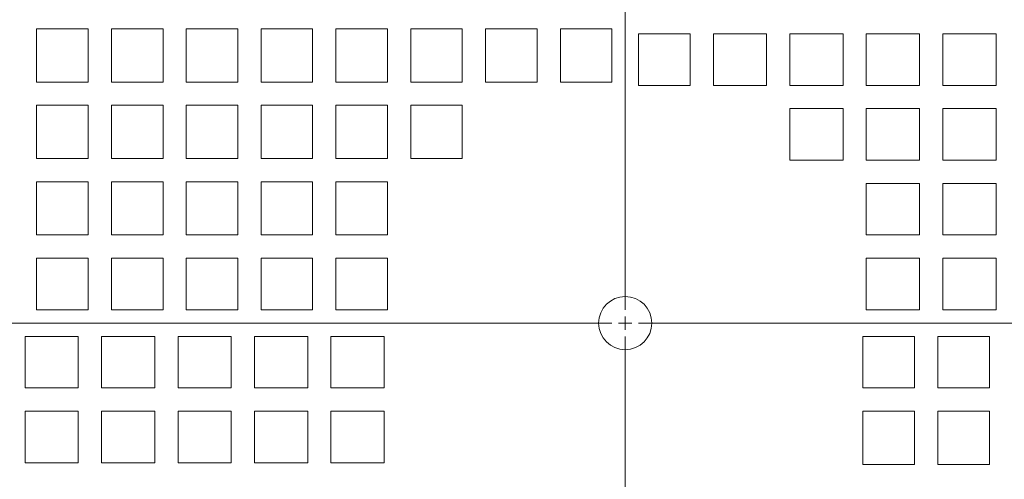
# Model space of a CAD drawing. Units: inches. Extents: x -2.12 to 2.12, y -1.53 to 1.53.
# Drawn here: x -1.21 to -1.01, y -0.29 to -0.2 of the extents above; entities that cross this region are included whole.
import ezdxf
from ezdxf.lldxf.tags import DXFTag

# ---------------------------------------------------------------- set-up
doc = ezdxf.new("R2010")
doc.units = ezdxf.units.IN
doc.header["$MEASUREMENT"] = 0
doc.layers.add('CN', color=7, linetype='Continuous')
tags = doc.linetypes.add('New Line111', pattern=[1.8, 1.2, -0.2, 0.2, -0.2]).pattern_tags.tags
tags[10:11] = [DXFTag(74, 4), DXFTag(75, 0), DXFTag(340, '0'), DXFTag(46, 1.0), DXFTag(50, 0.0), DXFTag(44, 0.0), DXFTag(45, 0.0)]
tags[8:9] = [DXFTag(74, 4), DXFTag(75, 0), DXFTag(340, '0'), DXFTag(46, 1.0), DXFTag(50, 0.0), DXFTag(44, 0.0), DXFTag(45, 0.0)]
tags[6:7] = [DXFTag(74, 4), DXFTag(75, 0), DXFTag(340, '0'), DXFTag(46, 1.0), DXFTag(50, 0.0), DXFTag(44, 0.0), DXFTag(45, 0.0)]
tags[4:5] = [DXFTag(74, 4), DXFTag(75, 0), DXFTag(340, '0'), DXFTag(46, 1.0), DXFTag(50, 0.0), DXFTag(44, 0.0), DXFTag(45, 0.0)]
tags = doc.linetypes.add('New Line112', pattern=[1.8, 1.2, -0.2, 0.2, -0.2]).pattern_tags.tags
tags[10:11] = [DXFTag(74, 4), DXFTag(75, 0), DXFTag(340, '0'), DXFTag(46, 1.0), DXFTag(50, 0.0), DXFTag(44, 0.0), DXFTag(45, 0.0)]
tags[8:9] = [DXFTag(74, 4), DXFTag(75, 0), DXFTag(340, '0'), DXFTag(46, 1.0), DXFTag(50, 0.0), DXFTag(44, 0.0), DXFTag(45, 0.0)]
tags[6:7] = [DXFTag(74, 4), DXFTag(75, 0), DXFTag(340, '0'), DXFTag(46, 1.0), DXFTag(50, 0.0), DXFTag(44, 0.0), DXFTag(45, 0.0)]
tags[4:5] = [DXFTag(74, 4), DXFTag(75, 0), DXFTag(340, '0'), DXFTag(46, 1.0), DXFTag(50, 0.0), DXFTag(44, 0.0), DXFTag(45, 0.0)]
tags = doc.linetypes.add('New Line113', pattern=[1.8, 1.2, -0.2, 0.2, -0.2]).pattern_tags.tags
tags[10:11] = [DXFTag(74, 4), DXFTag(75, 0), DXFTag(340, '0'), DXFTag(46, 1.0), DXFTag(50, 0.0), DXFTag(44, 0.0), DXFTag(45, 0.0)]
tags[8:9] = [DXFTag(74, 4), DXFTag(75, 0), DXFTag(340, '0'), DXFTag(46, 1.0), DXFTag(50, 0.0), DXFTag(44, 0.0), DXFTag(45, 0.0)]
tags[6:7] = [DXFTag(74, 4), DXFTag(75, 0), DXFTag(340, '0'), DXFTag(46, 1.0), DXFTag(50, 0.0), DXFTag(44, 0.0), DXFTag(45, 0.0)]
tags[4:5] = [DXFTag(74, 4), DXFTag(75, 0), DXFTag(340, '0'), DXFTag(46, 1.0), DXFTag(50, 0.0), DXFTag(44, 0.0), DXFTag(45, 0.0)]
tags = doc.linetypes.add('New Line114', pattern=[1.8, 1.2, -0.2, 0.2, -0.2]).pattern_tags.tags
tags[10:11] = [DXFTag(74, 4), DXFTag(75, 0), DXFTag(340, '0'), DXFTag(46, 1.0), DXFTag(50, 0.0), DXFTag(44, 0.0), DXFTag(45, 0.0)]
tags[8:9] = [DXFTag(74, 4), DXFTag(75, 0), DXFTag(340, '0'), DXFTag(46, 1.0), DXFTag(50, 0.0), DXFTag(44, 0.0), DXFTag(45, 0.0)]
tags[6:7] = [DXFTag(74, 4), DXFTag(75, 0), DXFTag(340, '0'), DXFTag(46, 1.0), DXFTag(50, 0.0), DXFTag(44, 0.0), DXFTag(45, 0.0)]
tags[4:5] = [DXFTag(74, 4), DXFTag(75, 0), DXFTag(340, '0'), DXFTag(46, 1.0), DXFTag(50, 0.0), DXFTag(44, 0.0), DXFTag(45, 0.0)]
tags = doc.linetypes.add('New Line115', pattern=[1.8, 1.2, -0.2, 0.2, -0.2]).pattern_tags.tags
tags[10:11] = [DXFTag(74, 4), DXFTag(75, 0), DXFTag(340, '0'), DXFTag(46, 1.0), DXFTag(50, 0.0), DXFTag(44, 0.0), DXFTag(45, 0.0)]
tags[8:9] = [DXFTag(74, 4), DXFTag(75, 0), DXFTag(340, '0'), DXFTag(46, 1.0), DXFTag(50, 0.0), DXFTag(44, 0.0), DXFTag(45, 0.0)]
tags[6:7] = [DXFTag(74, 4), DXFTag(75, 0), DXFTag(340, '0'), DXFTag(46, 1.0), DXFTag(50, 0.0), DXFTag(44, 0.0), DXFTag(45, 0.0)]
tags[4:5] = [DXFTag(74, 4), DXFTag(75, 0), DXFTag(340, '0'), DXFTag(46, 1.0), DXFTag(50, 0.0), DXFTag(44, 0.0), DXFTag(45, 0.0)]
tags = doc.linetypes.add('New Line156', pattern=[1.8, 1.2, -0.2, 0.2, -0.2]).pattern_tags.tags
tags[10:11] = [DXFTag(74, 4), DXFTag(75, 0), DXFTag(340, '0'), DXFTag(46, 1.0), DXFTag(50, 0.0), DXFTag(44, 0.0), DXFTag(45, 0.0)]
tags[8:9] = [DXFTag(74, 4), DXFTag(75, 0), DXFTag(340, '0'), DXFTag(46, 1.0), DXFTag(50, 0.0), DXFTag(44, 0.0), DXFTag(45, 0.0)]
tags[6:7] = [DXFTag(74, 4), DXFTag(75, 0), DXFTag(340, '0'), DXFTag(46, 1.0), DXFTag(50, 0.0), DXFTag(44, 0.0), DXFTag(45, 0.0)]
tags[4:5] = [DXFTag(74, 4), DXFTag(75, 0), DXFTag(340, '0'), DXFTag(46, 1.0), DXFTag(50, 0.0), DXFTag(44, 0.0), DXFTag(45, 0.0)]

msp = doc.modelspace()

# ---------------------------------------------------------------- linework, layer by layer
at = {"lineweight": 9}
for points, knots in [([(-1.18433, -0.03418), (-1.25369, -0.06384), (-1.30533, -0.12404), (-1.3241, -0.19709), (-1.3241, -0.19709), (-1.34287, -0.27015), (-1.32664, -0.34778), (-1.28017, -0.4072)], [0, 0, 0, 0, 0.333333, 0.333333, 0.333333, 0.333333, 1, 1, 1, 1]), ([(-0.88527, -0.25754), (-0.88527, -0.14514), (-0.97639, -0.05402), (-1.0888, -0.05402), (-1.0888, -0.05402), (-1.2012, -0.05402), (-1.29232, -0.14514), (-1.29232, -0.25754), (-1.29232, -0.25754), (-1.29232, -0.36995), (-1.2012, -0.46107), (-1.0888, -0.46107), (-1.0888, -0.46107), (-0.97639, -0.46107), (-0.88528, -0.36995), (-0.88527, -0.25755)], [0, 0, 0, 0, 0.2, 0.2, 0.2, 0.2, 0.4, 0.4, 0.4, 0.4, 0.6, 0.6, 0.6, 0.6, 1, 1, 1, 1]), ([(-0.92456, -0.25754), (-0.92456, -0.16683), (-0.99809, -0.0933), (-1.0888, -0.0933), (-1.0888, -0.0933), (-1.1795, -0.0933), (-1.25304, -0.16683), (-1.25304, -0.25754), (-1.25304, -0.25754), (-1.25304, -0.34825), (-1.17951, -0.42179), (-1.0888, -0.42179), (-1.0888, -0.42179), (-0.99809, -0.42179), (-0.92456, -0.34825), (-0.92456, -0.25755)], [0, 0, 0, 0, 0.2, 0.2, 0.2, 0.2, 0.4, 0.4, 0.4, 0.4, 0.6, 0.6, 0.6, 0.6, 1, 1, 1, 1]), ([(-1.19932, -0.20793), (-1.19932, -0.20793), (-1.19932, -0.19698), (-1.19932, -0.19698), (-1.19932, -0.19698), (-1.19932, -0.19698), (-1.20993, -0.19698), (-1.20993, -0.19698), (-1.20993, -0.19698), (-1.20993, -0.19698), (-1.20993, -0.20793), (-1.20993, -0.20793), (-1.20993, -0.20793), (-1.20993, -0.20793), (-1.19932, -0.20793), (-1.19932, -0.20793)], [0, 0, 0, 0, 0.2, 0.2, 0.2, 0.2, 0.4, 0.4, 0.4, 0.4, 0.6, 0.6, 0.6, 0.6, 1, 1, 1, 1]), ([(-1.18392, -0.20793), (-1.18392, -0.20793), (-1.18392, -0.19698), (-1.18392, -0.19698), (-1.18392, -0.19698), (-1.18392, -0.19698), (-1.19453, -0.19698), (-1.19453, -0.19698), (-1.19453, -0.19698), (-1.19453, -0.19698), (-1.19453, -0.20793), (-1.19453, -0.20793), (-1.19453, -0.20793), (-1.19453, -0.20793), (-1.18392, -0.20793), (-1.18392, -0.20793)], [0, 0, 0, 0, 0.2, 0.2, 0.2, 0.2, 0.4, 0.4, 0.4, 0.4, 0.6, 0.6, 0.6, 0.6, 1, 1, 1, 1]), ([(-1.16852, -0.20793), (-1.16852, -0.20793), (-1.16852, -0.19698), (-1.16852, -0.19698), (-1.16852, -0.19698), (-1.16852, -0.19698), (-1.17913, -0.19698), (-1.17913, -0.19698), (-1.17913, -0.19698), (-1.17913, -0.19698), (-1.17913, -0.20793), (-1.17913, -0.20793), (-1.17913, -0.20793), (-1.17913, -0.20793), (-1.16852, -0.20793), (-1.16852, -0.20793)], [0, 0, 0, 0, 0.2, 0.2, 0.2, 0.2, 0.4, 0.4, 0.4, 0.4, 0.6, 0.6, 0.6, 0.6, 1, 1, 1, 1]), ([(-1.15313, -0.20793), (-1.15313, -0.20793), (-1.15313, -0.19698), (-1.15313, -0.19698), (-1.15313, -0.19698), (-1.15313, -0.19698), (-1.16373, -0.19698), (-1.16373, -0.19698), (-1.16373, -0.19698), (-1.16373, -0.19698), (-1.16373, -0.20793), (-1.16373, -0.20793), (-1.16373, -0.20793), (-1.16373, -0.20793), (-1.15313, -0.20793), (-1.15313, -0.20793)], [0, 0, 0, 0, 0.2, 0.2, 0.2, 0.2, 0.4, 0.4, 0.4, 0.4, 0.6, 0.6, 0.6, 0.6, 1, 1, 1, 1]), ([(-1.13773, -0.20793), (-1.13773, -0.20793), (-1.13773, -0.19698), (-1.13773, -0.19698), (-1.13773, -0.19698), (-1.13773, -0.19698), (-1.14833, -0.19698), (-1.14833, -0.19698), (-1.14833, -0.19698), (-1.14833, -0.19698), (-1.14833, -0.20793), (-1.14833, -0.20793), (-1.14833, -0.20793), (-1.14833, -0.20793), (-1.13773, -0.20793), (-1.13773, -0.20793)], [0, 0, 0, 0, 0.2, 0.2, 0.2, 0.2, 0.4, 0.4, 0.4, 0.4, 0.6, 0.6, 0.6, 0.6, 1, 1, 1, 1]), ([(-1.12233, -0.20793), (-1.12233, -0.20793), (-1.12233, -0.19698), (-1.12233, -0.19698), (-1.12233, -0.19698), (-1.12233, -0.19698), (-1.13294, -0.19698), (-1.13294, -0.19698), (-1.13294, -0.19698), (-1.13294, -0.19698), (-1.13294, -0.20793), (-1.13294, -0.20793), (-1.13294, -0.20793), (-1.13294, -0.20793), (-1.12233, -0.20793), (-1.12233, -0.20793)], [0, 0, 0, 0, 0.2, 0.2, 0.2, 0.2, 0.4, 0.4, 0.4, 0.4, 0.6, 0.6, 0.6, 0.6, 1, 1, 1, 1]), ([(-1.10693, -0.20793), (-1.10693, -0.20793), (-1.10693, -0.19698), (-1.10693, -0.19698), (-1.10693, -0.19698), (-1.10693, -0.19698), (-1.11754, -0.19698), (-1.11754, -0.19698), (-1.11754, -0.19698), (-1.11754, -0.19698), (-1.11754, -0.20793), (-1.11754, -0.20793), (-1.11754, -0.20793), (-1.11754, -0.20793), (-1.10693, -0.20793), (-1.10693, -0.20793)], [0, 0, 0, 0, 0.2, 0.2, 0.2, 0.2, 0.4, 0.4, 0.4, 0.4, 0.6, 0.6, 0.6, 0.6, 1, 1, 1, 1]), ([(-1.09154, -0.20793), (-1.09154, -0.20793), (-1.09154, -0.19698), (-1.09154, -0.19698), (-1.09154, -0.19698), (-1.09154, -0.19698), (-1.10214, -0.19698), (-1.10214, -0.19698), (-1.10214, -0.19698), (-1.10214, -0.19698), (-1.10214, -0.20793), (-1.10214, -0.20793), (-1.10214, -0.20793), (-1.10214, -0.20793), (-1.09154, -0.20793), (-1.09154, -0.20793)], [0, 0, 0, 0, 0.2, 0.2, 0.2, 0.2, 0.4, 0.4, 0.4, 0.4, 0.6, 0.6, 0.6, 0.6, 1, 1, 1, 1]), ([(-1.07545, -0.19801), (-1.07545, -0.19801), (-1.08606, -0.19801), (-1.08606, -0.19801), (-1.08606, -0.19801), (-1.08606, -0.19801), (-1.08606, -0.20861), (-1.08606, -0.20861), (-1.08606, -0.20861), (-1.08606, -0.20861), (-1.07545, -0.20861), (-1.07545, -0.20861), (-1.07545, -0.20861), (-1.07545, -0.20861), (-1.07545, -0.19801), (-1.07545, -0.19801)], [0, 0, 0, 0, 0.2, 0.2, 0.2, 0.2, 0.4, 0.4, 0.4, 0.4, 0.6, 0.6, 0.6, 0.6, 1, 1, 1, 1]), ([(-1.07066, -0.20861), (-1.07066, -0.20861), (-1.05971, -0.20861), (-1.05971, -0.20861), (-1.05971, -0.20861), (-1.05971, -0.20861), (-1.05971, -0.19801), (-1.05971, -0.19801), (-1.05971, -0.19801), (-1.05971, -0.19801), (-1.07066, -0.19801), (-1.07066, -0.19801), (-1.07066, -0.19801), (-1.07066, -0.19801), (-1.07066, -0.20861), (-1.07066, -0.20861)], [0, 0, 0, 0, 0.2, 0.2, 0.2, 0.2, 0.4, 0.4, 0.4, 0.4, 0.6, 0.6, 0.6, 0.6, 1, 1, 1, 1]), ([(-1.05492, -0.20861), (-1.05492, -0.20861), (-1.04397, -0.20861), (-1.04397, -0.20861), (-1.04397, -0.20861), (-1.04397, -0.20861), (-1.04397, -0.19801), (-1.04397, -0.19801), (-1.04397, -0.19801), (-1.04397, -0.19801), (-1.05492, -0.19801), (-1.05492, -0.19801), (-1.05492, -0.19801), (-1.05492, -0.19801), (-1.05492, -0.20861), (-1.05492, -0.20861)], [0, 0, 0, 0, 0.2, 0.2, 0.2, 0.2, 0.4, 0.4, 0.4, 0.4, 0.6, 0.6, 0.6, 0.6, 1, 1, 1, 1]), ([(-1.03918, -0.20861), (-1.03918, -0.20861), (-1.02823, -0.20861), (-1.02823, -0.20861), (-1.02823, -0.20861), (-1.02823, -0.20861), (-1.02823, -0.19801), (-1.02823, -0.19801), (-1.02823, -0.19801), (-1.02823, -0.19801), (-1.03918, -0.19801), (-1.03918, -0.19801), (-1.03918, -0.19801), (-1.03918, -0.19801), (-1.03918, -0.20861), (-1.03918, -0.20861)], [0, 0, 0, 0, 0.2, 0.2, 0.2, 0.2, 0.4, 0.4, 0.4, 0.4, 0.6, 0.6, 0.6, 0.6, 1, 1, 1, 1]), ([(-1.02344, -0.20861), (-1.02344, -0.20861), (-1.01249, -0.20861), (-1.01249, -0.20861), (-1.01249, -0.20861), (-1.01249, -0.20861), (-1.01249, -0.19801), (-1.01249, -0.19801), (-1.01249, -0.19801), (-1.01249, -0.19801), (-1.02344, -0.19801), (-1.02344, -0.19801), (-1.02344, -0.19801), (-1.02344, -0.19801), (-1.02344, -0.20861), (-1.02344, -0.20861)], [0, 0, 0, 0, 0.2, 0.2, 0.2, 0.2, 0.4, 0.4, 0.4, 0.4, 0.6, 0.6, 0.6, 0.6, 1, 1, 1, 1]), ([(-1.19932, -0.22367), (-1.19932, -0.22367), (-1.19932, -0.21272), (-1.19932, -0.21272), (-1.19932, -0.21272), (-1.19932, -0.21272), (-1.20993, -0.21272), (-1.20993, -0.21272), (-1.20993, -0.21272), (-1.20993, -0.21272), (-1.20993, -0.22367), (-1.20993, -0.22367), (-1.20993, -0.22367), (-1.20993, -0.22367), (-1.19932, -0.22367), (-1.19932, -0.22367)], [0, 0, 0, 0, 0.2, 0.2, 0.2, 0.2, 0.4, 0.4, 0.4, 0.4, 0.6, 0.6, 0.6, 0.6, 1, 1, 1, 1]), ([(-1.18392, -0.22367), (-1.18392, -0.22367), (-1.18392, -0.21272), (-1.18392, -0.21272), (-1.18392, -0.21272), (-1.18392, -0.21272), (-1.19453, -0.21272), (-1.19453, -0.21272), (-1.19453, -0.21272), (-1.19453, -0.21272), (-1.19453, -0.22367), (-1.19453, -0.22367), (-1.19453, -0.22367), (-1.19453, -0.22367), (-1.18392, -0.22367), (-1.18392, -0.22367)], [0, 0, 0, 0, 0.2, 0.2, 0.2, 0.2, 0.4, 0.4, 0.4, 0.4, 0.6, 0.6, 0.6, 0.6, 1, 1, 1, 1]), ([(-1.16852, -0.22367), (-1.16852, -0.22367), (-1.16852, -0.21272), (-1.16852, -0.21272), (-1.16852, -0.21272), (-1.16852, -0.21272), (-1.17913, -0.21272), (-1.17913, -0.21272), (-1.17913, -0.21272), (-1.17913, -0.21272), (-1.17913, -0.22367), (-1.17913, -0.22367), (-1.17913, -0.22367), (-1.17913, -0.22367), (-1.16852, -0.22367), (-1.16852, -0.22367)], [0, 0, 0, 0, 0.2, 0.2, 0.2, 0.2, 0.4, 0.4, 0.4, 0.4, 0.6, 0.6, 0.6, 0.6, 1, 1, 1, 1]), ([(-1.15313, -0.22367), (-1.15313, -0.22367), (-1.15313, -0.21272), (-1.15313, -0.21272), (-1.15313, -0.21272), (-1.15313, -0.21272), (-1.16373, -0.21272), (-1.16373, -0.21272), (-1.16373, -0.21272), (-1.16373, -0.21272), (-1.16373, -0.22367), (-1.16373, -0.22367), (-1.16373, -0.22367), (-1.16373, -0.22367), (-1.15313, -0.22367), (-1.15313, -0.22367)], [0, 0, 0, 0, 0.2, 0.2, 0.2, 0.2, 0.4, 0.4, 0.4, 0.4, 0.6, 0.6, 0.6, 0.6, 1, 1, 1, 1]), ([(-1.13773, -0.22367), (-1.13773, -0.22367), (-1.13773, -0.21272), (-1.13773, -0.21272), (-1.13773, -0.21272), (-1.13773, -0.21272), (-1.14833, -0.21272), (-1.14833, -0.21272), (-1.14833, -0.21272), (-1.14833, -0.21272), (-1.14833, -0.22367), (-1.14833, -0.22367), (-1.14833, -0.22367), (-1.14833, -0.22367), (-1.13773, -0.22367), (-1.13773, -0.22367)], [0, 0, 0, 0, 0.2, 0.2, 0.2, 0.2, 0.4, 0.4, 0.4, 0.4, 0.6, 0.6, 0.6, 0.6, 1, 1, 1, 1]), ([(-1.12233, -0.22367), (-1.12233, -0.22367), (-1.12233, -0.21272), (-1.12233, -0.21272), (-1.12233, -0.21272), (-1.12233, -0.21272), (-1.13294, -0.21272), (-1.13294, -0.21272), (-1.13294, -0.21272), (-1.13294, -0.21272), (-1.13294, -0.22367), (-1.13294, -0.22367), (-1.13294, -0.22367), (-1.13294, -0.22367), (-1.12233, -0.22367), (-1.12233, -0.22367)], [0, 0, 0, 0, 0.2, 0.2, 0.2, 0.2, 0.4, 0.4, 0.4, 0.4, 0.6, 0.6, 0.6, 0.6, 1, 1, 1, 1]), ([(-1.05492, -0.22401), (-1.05492, -0.22401), (-1.04397, -0.22401), (-1.04397, -0.22401), (-1.04397, -0.22401), (-1.04397, -0.22401), (-1.04397, -0.21341), (-1.04397, -0.21341), (-1.04397, -0.21341), (-1.04397, -0.21341), (-1.05492, -0.21341), (-1.05492, -0.21341), (-1.05492, -0.21341), (-1.05492, -0.21341), (-1.05492, -0.22401), (-1.05492, -0.22401)], [0, 0, 0, 0, 0.2, 0.2, 0.2, 0.2, 0.4, 0.4, 0.4, 0.4, 0.6, 0.6, 0.6, 0.6, 1, 1, 1, 1]), ([(-1.03918, -0.22401), (-1.03918, -0.22401), (-1.02823, -0.22401), (-1.02823, -0.22401), (-1.02823, -0.22401), (-1.02823, -0.22401), (-1.02823, -0.21341), (-1.02823, -0.21341), (-1.02823, -0.21341), (-1.02823, -0.21341), (-1.03918, -0.21341), (-1.03918, -0.21341), (-1.03918, -0.21341), (-1.03918, -0.21341), (-1.03918, -0.22401), (-1.03918, -0.22401)], [0, 0, 0, 0, 0.2, 0.2, 0.2, 0.2, 0.4, 0.4, 0.4, 0.4, 0.6, 0.6, 0.6, 0.6, 1, 1, 1, 1]), ([(-1.02344, -0.22401), (-1.02344, -0.22401), (-1.01249, -0.22401), (-1.01249, -0.22401), (-1.01249, -0.22401), (-1.01249, -0.22401), (-1.01249, -0.21341), (-1.01249, -0.21341), (-1.01249, -0.21341), (-1.01249, -0.21341), (-1.02344, -0.21341), (-1.02344, -0.21341), (-1.02344, -0.21341), (-1.02344, -0.21341), (-1.02344, -0.22401), (-1.02344, -0.22401)], [0, 0, 0, 0, 0.2, 0.2, 0.2, 0.2, 0.4, 0.4, 0.4, 0.4, 0.6, 0.6, 0.6, 0.6, 1, 1, 1, 1]), ([(-1.19932, -0.23941), (-1.19932, -0.23941), (-1.19932, -0.22846), (-1.19932, -0.22846), (-1.19932, -0.22846), (-1.19932, -0.22846), (-1.20993, -0.22846), (-1.20993, -0.22846), (-1.20993, -0.22846), (-1.20993, -0.22846), (-1.20993, -0.23941), (-1.20993, -0.23941), (-1.20993, -0.23941), (-1.20993, -0.23941), (-1.19932, -0.23941), (-1.19932, -0.23941)], [0, 0, 0, 0, 0.2, 0.2, 0.2, 0.2, 0.4, 0.4, 0.4, 0.4, 0.6, 0.6, 0.6, 0.6, 1, 1, 1, 1]), ([(-1.18392, -0.23941), (-1.18392, -0.23941), (-1.18392, -0.22846), (-1.18392, -0.22846), (-1.18392, -0.22846), (-1.18392, -0.22846), (-1.19453, -0.22846), (-1.19453, -0.22846), (-1.19453, -0.22846), (-1.19453, -0.22846), (-1.19453, -0.23941), (-1.19453, -0.23941), (-1.19453, -0.23941), (-1.19453, -0.23941), (-1.18392, -0.23941), (-1.18392, -0.23941)], [0, 0, 0, 0, 0.2, 0.2, 0.2, 0.2, 0.4, 0.4, 0.4, 0.4, 0.6, 0.6, 0.6, 0.6, 1, 1, 1, 1]), ([(-1.16852, -0.23941), (-1.16852, -0.23941), (-1.16852, -0.22846), (-1.16852, -0.22846), (-1.16852, -0.22846), (-1.16852, -0.22846), (-1.17913, -0.22846), (-1.17913, -0.22846), (-1.17913, -0.22846), (-1.17913, -0.22846), (-1.17913, -0.23941), (-1.17913, -0.23941), (-1.17913, -0.23941), (-1.17913, -0.23941), (-1.16852, -0.23941), (-1.16852, -0.23941)], [0, 0, 0, 0, 0.2, 0.2, 0.2, 0.2, 0.4, 0.4, 0.4, 0.4, 0.6, 0.6, 0.6, 0.6, 1, 1, 1, 1]), ([(-1.15313, -0.23941), (-1.15313, -0.23941), (-1.15313, -0.22846), (-1.15313, -0.22846), (-1.15313, -0.22846), (-1.15313, -0.22846), (-1.16373, -0.22846), (-1.16373, -0.22846), (-1.16373, -0.22846), (-1.16373, -0.22846), (-1.16373, -0.23941), (-1.16373, -0.23941), (-1.16373, -0.23941), (-1.16373, -0.23941), (-1.15313, -0.23941), (-1.15313, -0.23941)], [0, 0, 0, 0, 0.2, 0.2, 0.2, 0.2, 0.4, 0.4, 0.4, 0.4, 0.6, 0.6, 0.6, 0.6, 1, 1, 1, 1]), ([(-1.13773, -0.23941), (-1.13773, -0.23941), (-1.13773, -0.22846), (-1.13773, -0.22846), (-1.13773, -0.22846), (-1.13773, -0.22846), (-1.14833, -0.22846), (-1.14833, -0.22846), (-1.14833, -0.22846), (-1.14833, -0.22846), (-1.14833, -0.23941), (-1.14833, -0.23941), (-1.14833, -0.23941), (-1.14833, -0.23941), (-1.13773, -0.23941), (-1.13773, -0.23941)], [0, 0, 0, 0, 0.2, 0.2, 0.2, 0.2, 0.4, 0.4, 0.4, 0.4, 0.6, 0.6, 0.6, 0.6, 1, 1, 1, 1]), ([(-1.03918, -0.23941), (-1.03918, -0.23941), (-1.02823, -0.23941), (-1.02823, -0.23941), (-1.02823, -0.23941), (-1.02823, -0.23941), (-1.02823, -0.2288), (-1.02823, -0.2288), (-1.02823, -0.2288), (-1.02823, -0.2288), (-1.03918, -0.2288), (-1.03918, -0.2288), (-1.03918, -0.2288), (-1.03918, -0.2288), (-1.03918, -0.23941), (-1.03918, -0.23941)], [0, 0, 0, 0, 0.2, 0.2, 0.2, 0.2, 0.4, 0.4, 0.4, 0.4, 0.6, 0.6, 0.6, 0.6, 1, 1, 1, 1]), ([(-1.02344, -0.23941), (-1.02344, -0.23941), (-1.01249, -0.23941), (-1.01249, -0.23941), (-1.01249, -0.23941), (-1.01249, -0.23941), (-1.01249, -0.2288), (-1.01249, -0.2288), (-1.01249, -0.2288), (-1.01249, -0.2288), (-1.02344, -0.2288), (-1.02344, -0.2288), (-1.02344, -0.2288), (-1.02344, -0.2288), (-1.02344, -0.23941), (-1.02344, -0.23941)], [0, 0, 0, 0, 0.2, 0.2, 0.2, 0.2, 0.4, 0.4, 0.4, 0.4, 0.6, 0.6, 0.6, 0.6, 1, 1, 1, 1]), ([(-1.20993, -0.2442), (-1.20993, -0.2442), (-1.20993, -0.25481), (-1.20993, -0.25481), (-1.20993, -0.25481), (-1.20993, -0.25481), (-1.19932, -0.25481), (-1.19932, -0.25481), (-1.19932, -0.25481), (-1.19932, -0.25481), (-1.19932, -0.2442), (-1.19932, -0.2442), (-1.19932, -0.2442), (-1.19932, -0.2442), (-1.20993, -0.2442), (-1.20993, -0.2442)], [0, 0, 0, 0, 0.2, 0.2, 0.2, 0.2, 0.4, 0.4, 0.4, 0.4, 0.6, 0.6, 0.6, 0.6, 1, 1, 1, 1]), ([(-1.19453, -0.2442), (-1.19453, -0.2442), (-1.19453, -0.25481), (-1.19453, -0.25481), (-1.19453, -0.25481), (-1.19453, -0.25481), (-1.18392, -0.25481), (-1.18392, -0.25481), (-1.18392, -0.25481), (-1.18392, -0.25481), (-1.18392, -0.2442), (-1.18392, -0.2442), (-1.18392, -0.2442), (-1.18392, -0.2442), (-1.19453, -0.2442), (-1.19453, -0.2442)], [0, 0, 0, 0, 0.2, 0.2, 0.2, 0.2, 0.4, 0.4, 0.4, 0.4, 0.6, 0.6, 0.6, 0.6, 1, 1, 1, 1]), ([(-1.17913, -0.2442), (-1.17913, -0.2442), (-1.17913, -0.25481), (-1.17913, -0.25481), (-1.17913, -0.25481), (-1.17913, -0.25481), (-1.16852, -0.25481), (-1.16852, -0.25481), (-1.16852, -0.25481), (-1.16852, -0.25481), (-1.16852, -0.2442), (-1.16852, -0.2442), (-1.16852, -0.2442), (-1.16852, -0.2442), (-1.17913, -0.2442), (-1.17913, -0.2442)], [0, 0, 0, 0, 0.2, 0.2, 0.2, 0.2, 0.4, 0.4, 0.4, 0.4, 0.6, 0.6, 0.6, 0.6, 1, 1, 1, 1]), ([(-1.16373, -0.2442), (-1.16373, -0.2442), (-1.16373, -0.25481), (-1.16373, -0.25481), (-1.16373, -0.25481), (-1.16373, -0.25481), (-1.15313, -0.25481), (-1.15313, -0.25481), (-1.15313, -0.25481), (-1.15313, -0.25481), (-1.15313, -0.2442), (-1.15313, -0.2442), (-1.15313, -0.2442), (-1.15313, -0.2442), (-1.16373, -0.2442), (-1.16373, -0.2442)], [0, 0, 0, 0, 0.2, 0.2, 0.2, 0.2, 0.4, 0.4, 0.4, 0.4, 0.6, 0.6, 0.6, 0.6, 1, 1, 1, 1]), ([(-1.14833, -0.2442), (-1.14833, -0.2442), (-1.14833, -0.25481), (-1.14833, -0.25481), (-1.14833, -0.25481), (-1.14833, -0.25481), (-1.13773, -0.25481), (-1.13773, -0.25481), (-1.13773, -0.25481), (-1.13773, -0.25481), (-1.13773, -0.2442), (-1.13773, -0.2442), (-1.13773, -0.2442), (-1.13773, -0.2442), (-1.14833, -0.2442), (-1.14833, -0.2442)], [0, 0, 0, 0, 0.2, 0.2, 0.2, 0.2, 0.4, 0.4, 0.4, 0.4, 0.6, 0.6, 0.6, 0.6, 1, 1, 1, 1]), ([(-1.03918, -0.25481), (-1.03918, -0.25481), (-1.02823, -0.25481), (-1.02823, -0.25481), (-1.02823, -0.25481), (-1.02823, -0.25481), (-1.02823, -0.2442), (-1.02823, -0.2442), (-1.02823, -0.2442), (-1.02823, -0.2442), (-1.03918, -0.2442), (-1.03918, -0.2442), (-1.03918, -0.2442), (-1.03918, -0.2442), (-1.03918, -0.25481), (-1.03918, -0.25481)], [0, 0, 0, 0, 0.2, 0.2, 0.2, 0.2, 0.4, 0.4, 0.4, 0.4, 0.6, 0.6, 0.6, 0.6, 1, 1, 1, 1]), ([(-1.02344, -0.25481), (-1.02344, -0.25481), (-1.01249, -0.25481), (-1.01249, -0.25481), (-1.01249, -0.25481), (-1.01249, -0.25481), (-1.01249, -0.2442), (-1.01249, -0.2442), (-1.01249, -0.2442), (-1.01249, -0.2442), (-1.02344, -0.2442), (-1.02344, -0.2442), (-1.02344, -0.2442), (-1.02344, -0.2442), (-1.02344, -0.25481), (-1.02344, -0.25481)], [0, 0, 0, 0, 0.2, 0.2, 0.2, 0.2, 0.4, 0.4, 0.4, 0.4, 0.6, 0.6, 0.6, 0.6, 1, 1, 1, 1]), ([(-1.08332, -0.25754), (-1.08332, -0.25452), (-1.08577, -0.25207), (-1.0888, -0.25207), (-1.0888, -0.25207), (-1.09182, -0.25207), (-1.09427, -0.25452), (-1.09427, -0.25754), (-1.09427, -0.25754), (-1.09427, -0.26057), (-1.09182, -0.26302), (-1.0888, -0.26302), (-1.0888, -0.26302), (-1.08577, -0.26302), (-1.08332, -0.26057), (-1.08332, -0.25754)], [0, 0, 0, 0, 0.2, 0.2, 0.2, 0.2, 0.4, 0.4, 0.4, 0.4, 0.6, 0.6, 0.6, 0.6, 1, 1, 1, 1]), ([(-1.20137, -0.26028), (-1.20137, -0.26028), (-1.21232, -0.26028), (-1.21232, -0.26028), (-1.21232, -0.26028), (-1.21232, -0.26028), (-1.21232, -0.27089), (-1.21232, -0.27089), (-1.21232, -0.27089), (-1.21232, -0.27089), (-1.20137, -0.27089), (-1.20137, -0.27089), (-1.20137, -0.27089), (-1.20137, -0.27089), (-1.20137, -0.26028), (-1.20137, -0.26028)], [0, 0, 0, 0, 0.2, 0.2, 0.2, 0.2, 0.4, 0.4, 0.4, 0.4, 0.6, 0.6, 0.6, 0.6, 1, 1, 1, 1]), ([(-1.18563, -0.26028), (-1.18563, -0.26028), (-1.19658, -0.26028), (-1.19658, -0.26028), (-1.19658, -0.26028), (-1.19658, -0.26028), (-1.19658, -0.27089), (-1.19658, -0.27089), (-1.19658, -0.27089), (-1.19658, -0.27089), (-1.18563, -0.27089), (-1.18563, -0.27089), (-1.18563, -0.27089), (-1.18563, -0.27089), (-1.18563, -0.26028), (-1.18563, -0.26028)], [0, 0, 0, 0, 0.2, 0.2, 0.2, 0.2, 0.4, 0.4, 0.4, 0.4, 0.6, 0.6, 0.6, 0.6, 1, 1, 1, 1]), ([(-1.16989, -0.26028), (-1.16989, -0.26028), (-1.18084, -0.26028), (-1.18084, -0.26028), (-1.18084, -0.26028), (-1.18084, -0.26028), (-1.18084, -0.27089), (-1.18084, -0.27089), (-1.18084, -0.27089), (-1.18084, -0.27089), (-1.16989, -0.27089), (-1.16989, -0.27089), (-1.16989, -0.27089), (-1.16989, -0.27089), (-1.16989, -0.26028), (-1.16989, -0.26028)], [0, 0, 0, 0, 0.2, 0.2, 0.2, 0.2, 0.4, 0.4, 0.4, 0.4, 0.6, 0.6, 0.6, 0.6, 1, 1, 1, 1]), ([(-1.15415, -0.26028), (-1.15415, -0.26028), (-1.1651, -0.26028), (-1.1651, -0.26028), (-1.1651, -0.26028), (-1.1651, -0.26028), (-1.1651, -0.27089), (-1.1651, -0.27089), (-1.1651, -0.27089), (-1.1651, -0.27089), (-1.15415, -0.27089), (-1.15415, -0.27089), (-1.15415, -0.27089), (-1.15415, -0.27089), (-1.15415, -0.26028), (-1.15415, -0.26028)], [0, 0, 0, 0, 0.2, 0.2, 0.2, 0.2, 0.4, 0.4, 0.4, 0.4, 0.6, 0.6, 0.6, 0.6, 1, 1, 1, 1]), ([(-1.13841, -0.26028), (-1.13841, -0.26028), (-1.14936, -0.26028), (-1.14936, -0.26028), (-1.14936, -0.26028), (-1.14936, -0.26028), (-1.14936, -0.27089), (-1.14936, -0.27089), (-1.14936, -0.27089), (-1.14936, -0.27089), (-1.13841, -0.27089), (-1.13841, -0.27089), (-1.13841, -0.27089), (-1.13841, -0.27089), (-1.13841, -0.26028), (-1.13841, -0.26028)], [0, 0, 0, 0, 0.2, 0.2, 0.2, 0.2, 0.4, 0.4, 0.4, 0.4, 0.6, 0.6, 0.6, 0.6, 1, 1, 1, 1]), ([(-1.02926, -0.27089), (-1.02926, -0.27089), (-1.02926, -0.26028), (-1.02926, -0.26028), (-1.02926, -0.26028), (-1.02926, -0.26028), (-1.03987, -0.26028), (-1.03987, -0.26028), (-1.03987, -0.26028), (-1.03987, -0.26028), (-1.03987, -0.27089), (-1.03987, -0.27089), (-1.03987, -0.27089), (-1.03987, -0.27089), (-1.02926, -0.27089), (-1.02926, -0.27089)], [0, 0, 0, 0, 0.2, 0.2, 0.2, 0.2, 0.4, 0.4, 0.4, 0.4, 0.6, 0.6, 0.6, 0.6, 1, 1, 1, 1]), ([(-1.01386, -0.27089), (-1.01386, -0.27089), (-1.01386, -0.26028), (-1.01386, -0.26028), (-1.01386, -0.26028), (-1.01386, -0.26028), (-1.02447, -0.26028), (-1.02447, -0.26028), (-1.02447, -0.26028), (-1.02447, -0.26028), (-1.02447, -0.27089), (-1.02447, -0.27089), (-1.02447, -0.27089), (-1.02447, -0.27089), (-1.01386, -0.27089), (-1.01386, -0.27089)], [0, 0, 0, 0, 0.2, 0.2, 0.2, 0.2, 0.4, 0.4, 0.4, 0.4, 0.6, 0.6, 0.6, 0.6, 1, 1, 1, 1]), ([(-1.20137, -0.27568), (-1.20137, -0.27568), (-1.21232, -0.27568), (-1.21232, -0.27568), (-1.21232, -0.27568), (-1.21232, -0.27568), (-1.21232, -0.28629), (-1.21232, -0.28629), (-1.21232, -0.28629), (-1.21232, -0.28629), (-1.20137, -0.28629), (-1.20137, -0.28629), (-1.20137, -0.28629), (-1.20137, -0.28629), (-1.20137, -0.27568), (-1.20137, -0.27568)], [0, 0, 0, 0, 0.2, 0.2, 0.2, 0.2, 0.4, 0.4, 0.4, 0.4, 0.6, 0.6, 0.6, 0.6, 1, 1, 1, 1]), ([(-1.18563, -0.27568), (-1.18563, -0.27568), (-1.19658, -0.27568), (-1.19658, -0.27568), (-1.19658, -0.27568), (-1.19658, -0.27568), (-1.19658, -0.28629), (-1.19658, -0.28629), (-1.19658, -0.28629), (-1.19658, -0.28629), (-1.18563, -0.28629), (-1.18563, -0.28629), (-1.18563, -0.28629), (-1.18563, -0.28629), (-1.18563, -0.27568), (-1.18563, -0.27568)], [0, 0, 0, 0, 0.2, 0.2, 0.2, 0.2, 0.4, 0.4, 0.4, 0.4, 0.6, 0.6, 0.6, 0.6, 1, 1, 1, 1]), ([(-1.16989, -0.27568), (-1.16989, -0.27568), (-1.18084, -0.27568), (-1.18084, -0.27568), (-1.18084, -0.27568), (-1.18084, -0.27568), (-1.18084, -0.28629), (-1.18084, -0.28629), (-1.18084, -0.28629), (-1.18084, -0.28629), (-1.16989, -0.28629), (-1.16989, -0.28629), (-1.16989, -0.28629), (-1.16989, -0.28629), (-1.16989, -0.27568), (-1.16989, -0.27568)], [0, 0, 0, 0, 0.2, 0.2, 0.2, 0.2, 0.4, 0.4, 0.4, 0.4, 0.6, 0.6, 0.6, 0.6, 1, 1, 1, 1]), ([(-1.15415, -0.27568), (-1.15415, -0.27568), (-1.1651, -0.27568), (-1.1651, -0.27568), (-1.1651, -0.27568), (-1.1651, -0.27568), (-1.1651, -0.28629), (-1.1651, -0.28629), (-1.1651, -0.28629), (-1.1651, -0.28629), (-1.15415, -0.28629), (-1.15415, -0.28629), (-1.15415, -0.28629), (-1.15415, -0.28629), (-1.15415, -0.27568), (-1.15415, -0.27568)], [0, 0, 0, 0, 0.2, 0.2, 0.2, 0.2, 0.4, 0.4, 0.4, 0.4, 0.6, 0.6, 0.6, 0.6, 1, 1, 1, 1]), ([(-1.13841, -0.27568), (-1.13841, -0.27568), (-1.14936, -0.27568), (-1.14936, -0.27568), (-1.14936, -0.27568), (-1.14936, -0.27568), (-1.14936, -0.28629), (-1.14936, -0.28629), (-1.14936, -0.28629), (-1.14936, -0.28629), (-1.13841, -0.28629), (-1.13841, -0.28629), (-1.13841, -0.28629), (-1.13841, -0.28629), (-1.13841, -0.27568), (-1.13841, -0.27568)], [0, 0, 0, 0, 0.2, 0.2, 0.2, 0.2, 0.4, 0.4, 0.4, 0.4, 0.6, 0.6, 0.6, 0.6, 1, 1, 1, 1]), ([(-1.03987, -0.27568), (-1.03987, -0.27568), (-1.03987, -0.28663), (-1.03987, -0.28663), (-1.03987, -0.28663), (-1.03987, -0.28663), (-1.02926, -0.28663), (-1.02926, -0.28663), (-1.02926, -0.28663), (-1.02926, -0.28663), (-1.02926, -0.27568), (-1.02926, -0.27568), (-1.02926, -0.27568), (-1.02926, -0.27568), (-1.03987, -0.27568), (-1.03987, -0.27568)], [0, 0, 0, 0, 0.2, 0.2, 0.2, 0.2, 0.4, 0.4, 0.4, 0.4, 0.6, 0.6, 0.6, 0.6, 1, 1, 1, 1]), ([(-1.02447, -0.27568), (-1.02447, -0.27568), (-1.02447, -0.28663), (-1.02447, -0.28663), (-1.02447, -0.28663), (-1.02447, -0.28663), (-1.01386, -0.28663), (-1.01386, -0.28663), (-1.01386, -0.28663), (-1.01386, -0.28663), (-1.01386, -0.27568), (-1.01386, -0.27568), (-1.01386, -0.27568), (-1.01386, -0.27568), (-1.02447, -0.27568), (-1.02447, -0.27568)], [0, 0, 0, 0, 0.2, 0.2, 0.2, 0.2, 0.4, 0.4, 0.4, 0.4, 0.6, 0.6, 0.6, 0.6, 1, 1, 1, 1])]:
    msp.add_open_spline(points, degree=3, knots=knots, dxfattribs=at)
at = {"lineweight": 0}
msp.add_open_spline([(-1.07965, -0.25754), (-1.07965, -0.25754), (-0.63146, -0.25754), (-0.63146, -0.25754)], degree=3, dxfattribs=at)
at = {"layer": 'CN', "color": 1, "linetype": 'New Line156', "lineweight": 9}
msp.add_open_spline([(-1.0888, -0.25481), (-1.0888, -0.25481), (-1.0888, 0.18478), (-1.0888, 0.18478)], degree=3, dxfattribs=at)
at = {"layer": 'CN', "color": 1, "linetype": 'New Line112', "lineweight": 9}
msp.add_open_spline([(-1.0888, -0.25891), (-1.0888, -0.25891), (-1.0888, -0.25618), (-1.0888, -0.25618)], degree=3, dxfattribs=at)
at = {"layer": 'CN', "color": 1, "linetype": 'New Line113', "lineweight": 9}
msp.add_open_spline([(-1.09154, -0.25754), (-1.09154, -0.25754), (-1.48159, -0.25754), (-1.48159, -0.25754)], degree=3, dxfattribs=at)
at = {"layer": 'CN', "color": 1, "linetype": 'New Line111', "lineweight": 9}
msp.add_open_spline([(-1.09017, -0.25754), (-1.09017, -0.25754), (-1.08743, -0.25754), (-1.08743, -0.25754)], degree=3, dxfattribs=at)
at = {"layer": 'CN', "color": 1, "linetype": 'New Line114', "lineweight": 9}
msp.add_open_spline([(-1.08606, -0.25754), (-1.08606, -0.25754), (-0.69735, -0.25754), (-0.69735, -0.25754)], degree=3, dxfattribs=at)
at = {"layer": 'CN', "color": 1, "linetype": 'New Line115', "lineweight": 9}
msp.add_open_spline([(-1.0888, -0.26028), (-1.0888, -0.26028), (-1.0888, -0.69987), (-1.0888, -0.69987)], degree=3, dxfattribs=at)

doc.saveas('drawing.dxf')
